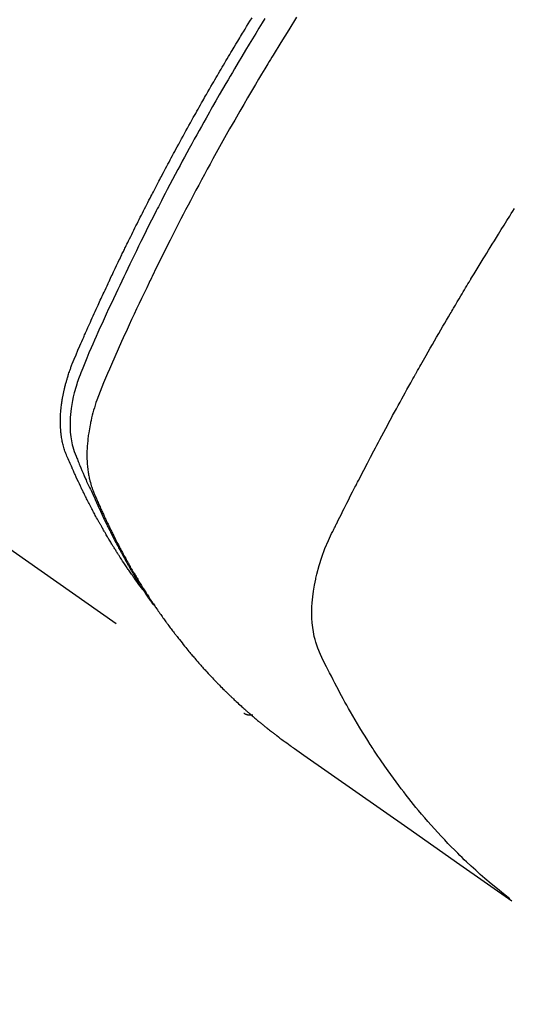
# Model space of a CAD drawing. Extents: x 0 to 26473, y -11045 to -2175.
# Drawn here: x 15557 to 15573, y -3942 to -3911 of the extents above; entities that cross this region are included whole.
import ezdxf

# ---------------------------------------------------------------- set-up
doc = ezdxf.new("R2010")
doc.units = 0
doc.header["$LTSCALE"] = 50
doc.header["$MEASUREMENT"] = 0
doc.linetypes.add('HIDDEN', pattern=[0.375, 0.25, -0.125])
doc.layers.get('0').update_dxf_attribs({"linetype": 'CONTINUOUS'})
doc.layers.add('150-機器', color=8, linetype='CONTINUOUS')
doc.layers.add('160-文字', color=254, linetype='CONTINUOUS')
doc.styles.add('KH001', font='txt')
doc.dimstyles.new('KH1xx030', dxfattribs={"dimscale": 30, "dimtxt": 2, "dimasz": 0.6, "dimexe": 0.3, "dimexo": 1.2, "dimgap": 0.5, "dimtad": 3, "dimdec": 1, "dimdsep": 46, "dimlunit": 6, "dimtxsty": 'KH001', "dimblk": 'DOT', "dimcen": 1, "dimdle": 1, "dimclrd": 256, "dimclre": 256, "dimclrt": 256, "dimadec": 0, "dimazin": 0, "dimtfac": 1, "dimtdec": 1, "dimtix": 1, "dimtmove": 2, "dimatfit": 3, "dimldrblk": 'CLOSEDBLANK', "dimfxl": 1, "dimtolj": 1, "dimtzin": 0, "dimlwd": -1, "dimlwe": -1, "dimarcsym": 0})

# ---------------------------------------------------------------- blocks, each defined once
blk = doc.blocks.new('F402_H')
at = {"layer": '150-機器', "color": 13, "linetype": 'HIDDEN'}
blk.add_line((-140.96, -126.704), (-201.303, -168.957), dxfattribs=at)
for points in [[(-201.957, -147.122), (-201.87, -147.262), (-201.767, -147.428), (-201.665, -147.595), (-201.563, -147.761), (-201.462, -147.928), (-201.346, -148.12), (-201.23, -148.313), (-201.114, -148.506), (-201, -148.7), (-200.931, -148.816), (-200.863, -148.932), (-200.795, -149.048), (-200.727, -149.164), (-200.622, -149.345), (-200.517, -149.526), (-200.413, -149.707), (-200.309, -149.889), (-200.257, -149.98), (-200.206, -150.071), (-200.154, -150.162), (-200.103, -150.254), (-200.029, -150.384), (-199.956, -150.514), (-199.884, -150.644), (-199.811, -150.774), (-199.732, -150.917), (-199.653, -151.061), (-199.575, -151.205), (-199.497, -151.349), (-199.426, -151.479), (-199.355, -151.61), (-199.285, -151.741), (-199.214, -151.872), (-199.13, -152.029), (-199.047, -152.186), (-198.964, -152.343), (-198.881, -152.501), (-198.82, -152.619), (-198.758, -152.737), (-198.697, -152.856), (-198.636, -152.974), (-198.602, -153.04), (-198.569, -153.106), (-198.535, -153.172), (-198.501, -153.238), (-198.388, -153.461), (-198.275, -153.685), (-198.163, -153.91), (-198.051, -154.134), (-197.98, -154.279), (-197.909, -154.425), (-197.838, -154.57), (-197.767, -154.716), (-197.703, -154.848), (-197.639, -154.98), (-197.576, -155.112), (-197.512, -155.245), (-197.449, -155.377), (-197.386, -155.51), (-197.323, -155.642), (-197.261, -155.775), (-197.186, -155.933), (-197.112, -156.092), (-197.038, -156.251), (-196.964, -156.411), (-196.897, -156.556), (-196.83, -156.703), (-196.764, -156.849), (-196.697, -156.995), (-196.643, -157.114), (-196.589, -157.233), (-196.535, -157.353), (-196.483, -157.473), (-196.417, -157.632), (-196.352, -157.793), (-196.288, -157.953), (-196.224, -158.113), (-196.195, -158.183), (-196.166, -158.253), (-196.138, -158.323), (-196.11, -158.393), (-196.09, -158.449), (-196.07, -158.506), (-196.051, -158.562), (-196.032, -158.619), (-196.011, -158.686), (-195.992, -158.753), (-195.973, -158.82), (-195.955, -158.888), (-195.926, -159.009), (-195.9, -159.131), (-195.878, -159.253), (-195.859, -159.376), (-195.847, -159.472), (-195.837, -159.568), (-195.83, -159.665), (-195.825, -159.762), (-195.823, -159.835), (-195.823, -159.908), (-195.824, -159.982), (-195.827, -160.055), (-195.832, -160.126), (-195.838, -160.196), (-195.846, -160.267), (-195.856, -160.337), (-195.866, -160.398), (-195.877, -160.459), (-195.89, -160.519), (-195.906, -160.579), (-195.929, -160.654), (-195.955, -160.728), (-195.983, -160.801), (-196.012, -160.874), (-196.026, -160.908), (-196.04, -160.942), (-196.053, -160.976), (-196.067, -161.009), (-196.083, -161.049), (-196.099, -161.088), (-196.114, -161.127), (-196.13, -161.166), (-196.164, -161.247), (-196.199, -161.328), (-196.233, -161.409), (-196.268, -161.49), (-196.283, -161.524), (-196.297, -161.557), (-196.312, -161.59), (-196.326, -161.623), (-196.346, -161.669), (-196.366, -161.714), (-196.387, -161.759), (-196.408, -161.804), (-196.436, -161.861), (-196.465, -161.917), (-196.494, -161.974), (-196.521, -162.031), (-196.541, -162.076), (-196.561, -162.12), (-196.58, -162.165), (-196.599, -162.21), (-196.612, -162.241), (-196.626, -162.272), (-196.64, -162.302), (-196.653, -162.333), (-196.695, -162.425), (-196.737, -162.517), (-196.779, -162.609), (-196.821, -162.7), (-196.844, -162.748), (-196.866, -162.796), (-196.889, -162.844), (-196.911, -162.891), (-196.928, -162.926), (-196.945, -162.96), (-196.962, -162.994), (-196.979, -163.029), (-196.995, -163.063), (-197.012, -163.097), (-197.029, -163.131), (-197.046, -163.165), (-197.07, -163.212), (-197.093, -163.258), (-197.117, -163.305), (-197.141, -163.352), (-197.167, -163.402), (-197.193, -163.453), (-197.22, -163.504), (-197.246, -163.554), (-197.264, -163.588), (-197.281, -163.621), (-197.299, -163.654), (-197.317, -163.688), (-197.335, -163.721), (-197.352, -163.755), (-197.37, -163.788), (-197.388, -163.821), (-197.406, -163.855), (-197.424, -163.888), (-197.442, -163.92), (-197.46, -163.953), (-197.496, -164.019), (-197.532, -164.085), (-197.568, -164.151), (-197.605, -164.217), (-197.619, -164.242), (-197.633, -164.266), (-197.646, -164.291), (-197.66, -164.315), (-197.683, -164.356), (-197.706, -164.397), (-197.73, -164.438), (-197.753, -164.479), (-197.779, -164.524), (-197.805, -164.568), (-197.831, -164.612), (-197.857, -164.657), (-197.888, -164.709), (-197.919, -164.761), (-197.951, -164.812), (-197.983, -164.864), (-197.997, -164.887), (-198.012, -164.911), (-198.027, -164.934), (-198.041, -164.957), (-198.071, -165.004), (-198.101, -165.051), (-198.131, -165.097), (-198.162, -165.144), (-198.184, -165.178), (-198.207, -165.213), (-198.23, -165.247), (-198.254, -165.281), (-198.27, -165.304), (-198.285, -165.327), (-198.301, -165.349), (-198.317, -165.372), (-198.351, -165.42), (-198.386, -165.468), (-198.421, -165.515), (-198.456, -165.563)], [(-198.111, -165.067), (-198.069, -165.013), (-198.028, -164.96), (-197.987, -164.906), (-197.947, -164.852), (-197.913, -164.806), (-197.88, -164.76), (-197.847, -164.714), (-197.815, -164.667), (-197.801, -164.648), (-197.788, -164.628), (-197.774, -164.609), (-197.761, -164.59), (-197.739, -164.558), (-197.717, -164.527), (-197.695, -164.496), (-197.674, -164.465), (-197.655, -164.438), (-197.636, -164.41), (-197.617, -164.383), (-197.599, -164.355), (-197.577, -164.323), (-197.556, -164.291), (-197.535, -164.259), (-197.514, -164.227), (-197.477, -164.172), (-197.44, -164.116), (-197.403, -164.06), (-197.367, -164.004), (-197.351, -163.98), (-197.336, -163.956), (-197.321, -163.932), (-197.305, -163.908), (-197.29, -163.883), (-197.275, -163.859), (-197.259, -163.834), (-197.244, -163.81), (-197.229, -163.785), (-197.213, -163.76), (-197.198, -163.735), (-197.183, -163.711), (-197.172, -163.695), (-197.162, -163.678), (-197.152, -163.662), (-197.142, -163.646), (-197.122, -163.613), (-197.102, -163.58), (-197.082, -163.547), (-197.063, -163.514), (-197.048, -163.489), (-197.032, -163.464), (-197.017, -163.439), (-197.002, -163.414), (-196.982, -163.381), (-196.963, -163.347), (-196.944, -163.314), (-196.924, -163.28), (-196.91, -163.255), (-196.895, -163.23), (-196.88, -163.205), (-196.866, -163.18), (-196.851, -163.154), (-196.837, -163.129), (-196.822, -163.103), (-196.808, -163.078), (-196.798, -163.061), (-196.788, -163.044), (-196.779, -163.027), (-196.769, -163.01), (-196.76, -162.993), (-196.75, -162.976), (-196.741, -162.959), (-196.731, -162.942), (-196.708, -162.899), (-196.684, -162.856), (-196.66, -162.814), (-196.637, -162.771), (-196.618, -162.737), (-196.599, -162.702), (-196.581, -162.668), (-196.562, -162.634), (-196.544, -162.599), (-196.525, -162.564), (-196.507, -162.529), (-196.488, -162.494), (-196.477, -162.472), (-196.466, -162.45), (-196.454, -162.428), (-196.443, -162.406), (-196.423, -162.367), (-196.403, -162.328), (-196.383, -162.288), (-196.363, -162.249), (-196.345, -162.214), (-196.327, -162.179), (-196.309, -162.143), (-196.291, -162.108), (-196.278, -162.081), (-196.265, -162.055), (-196.252, -162.028), (-196.239, -162.002), (-196.226, -161.975), (-196.213, -161.948), (-196.199, -161.921), (-196.186, -161.894), (-196.178, -161.876), (-196.169, -161.859), (-196.161, -161.841), (-196.152, -161.823), (-196.118, -161.751), (-196.084, -161.679), (-196.05, -161.606), (-196.016, -161.534), (-196.004, -161.507), (-195.992, -161.48), (-195.979, -161.452), (-195.967, -161.425), (-195.954, -161.398), (-195.942, -161.371), (-195.929, -161.343), (-195.917, -161.316), (-195.909, -161.297), (-195.901, -161.279), (-195.893, -161.261), (-195.885, -161.242), (-195.864, -161.196), (-195.844, -161.15), (-195.824, -161.104), (-195.804, -161.058), (-195.784, -161.012), (-195.764, -160.965), (-195.744, -160.919), (-195.725, -160.872), (-195.709, -160.834), (-195.693, -160.796), (-195.678, -160.757), (-195.664, -160.719), (-195.651, -160.68), (-195.638, -160.642), (-195.627, -160.603), (-195.616, -160.563), (-195.606, -160.526), (-195.597, -160.488), (-195.588, -160.45), (-195.58, -160.411), (-195.572, -160.372), (-195.564, -160.332), (-195.558, -160.292), (-195.552, -160.252), (-195.548, -160.223), (-195.544, -160.195), (-195.541, -160.166), (-195.538, -160.137), (-195.533, -160.088), (-195.529, -160.039), (-195.525, -159.99), (-195.522, -159.94), (-195.521, -159.907), (-195.52, -159.873), (-195.52, -159.839), (-195.519, -159.805), (-195.52, -159.768), (-195.52, -159.73), (-195.521, -159.692), (-195.522, -159.654), (-195.523, -159.626), (-195.524, -159.598), (-195.526, -159.57), (-195.527, -159.542), (-195.531, -159.488), (-195.536, -159.434), (-195.541, -159.38), (-195.547, -159.327), (-195.552, -159.287), (-195.557, -159.247), (-195.563, -159.207), (-195.569, -159.167), (-195.574, -159.133), (-195.579, -159.1), (-195.584, -159.066), (-195.59, -159.033), (-195.595, -159.011), (-195.599, -158.988), (-195.604, -158.966), (-195.608, -158.943), (-195.613, -158.917), (-195.619, -158.891), (-195.624, -158.864), (-195.63, -158.838), (-195.635, -158.815), (-195.64, -158.792), (-195.645, -158.77), (-195.651, -158.747), (-195.658, -158.72), (-195.664, -158.693), (-195.671, -158.666), (-195.678, -158.64), (-195.685, -158.612), (-195.693, -158.585), (-195.7, -158.558), (-195.707, -158.531), (-195.714, -158.507), (-195.721, -158.484), (-195.728, -158.461), (-195.734, -158.438), (-195.743, -158.411), (-195.751, -158.384), (-195.759, -158.357), (-195.768, -158.33), (-195.779, -158.295), (-195.79, -158.26), (-195.802, -158.225), (-195.814, -158.19), (-195.824, -158.163), (-195.833, -158.136), (-195.843, -158.109), (-195.853, -158.082), (-195.863, -158.055), (-195.873, -158.028), (-195.883, -158.001), (-195.893, -157.974), (-195.951, -157.831), (-196.011, -157.688), (-196.072, -157.547), (-196.135, -157.405), (-196.164, -157.338), (-196.194, -157.271), (-196.223, -157.203), (-196.253, -157.136), (-196.267, -157.102), (-196.282, -157.069), (-196.297, -157.035), (-196.312, -157.001), (-196.349, -156.917), (-196.386, -156.833), (-196.424, -156.749), (-196.462, -156.665), (-196.492, -156.598), (-196.522, -156.531), (-196.553, -156.463), (-196.583, -156.396), (-196.614, -156.329), (-196.645, -156.261), (-196.675, -156.194), (-196.706, -156.127), (-196.729, -156.076), (-196.752, -156.026), (-196.776, -155.975), (-196.799, -155.925), (-196.822, -155.875), (-196.845, -155.824), (-196.869, -155.774), (-196.892, -155.724), (-196.924, -155.656), (-196.955, -155.589), (-196.987, -155.521), (-197.018, -155.454), (-197.026, -155.437), (-197.033, -155.42), (-197.041, -155.403), (-197.049, -155.387), (-197.073, -155.336), (-197.097, -155.286), (-197.121, -155.235), (-197.145, -155.185), (-197.193, -155.084), (-197.241, -154.983), (-197.289, -154.882), (-197.338, -154.781), (-197.362, -154.731), (-197.386, -154.681), (-197.41, -154.631), (-197.435, -154.58), (-197.451, -154.547), (-197.467, -154.513), (-197.483, -154.479), (-197.5, -154.446), (-197.516, -154.412), (-197.533, -154.379), (-197.549, -154.345), (-197.566, -154.312), (-197.59, -154.261), (-197.615, -154.21), (-197.64, -154.16), (-197.665, -154.109), (-197.698, -154.042), (-197.731, -153.975), (-197.764, -153.908), (-197.798, -153.841), (-197.831, -153.774), (-197.864, -153.706), (-197.898, -153.639), (-197.931, -153.572), (-197.965, -153.505), (-197.999, -153.438), (-198.033, -153.371), (-198.067, -153.304), (-198.101, -153.237), (-198.135, -153.17), (-198.169, -153.103), (-198.203, -153.036), (-198.237, -152.969), (-198.272, -152.902), (-198.306, -152.835), (-198.34, -152.769), (-198.366, -152.718), (-198.393, -152.668), (-198.419, -152.618), (-198.445, -152.568), (-198.488, -152.484), (-198.532, -152.401), (-198.575, -152.317), (-198.619, -152.234), (-198.645, -152.184), (-198.671, -152.134), (-198.697, -152.084), (-198.724, -152.034), (-198.759, -151.967), (-198.794, -151.9), (-198.83, -151.833), (-198.866, -151.766), (-198.901, -151.7), (-198.937, -151.633), (-198.973, -151.567), (-199.008, -151.5), (-199.044, -151.433), (-199.08, -151.367), (-199.116, -151.3), (-199.152, -151.234), (-199.197, -151.151), (-199.243, -151.068), (-199.288, -150.984), (-199.334, -150.901), (-199.379, -150.818), (-199.425, -150.735), (-199.471, -150.652), (-199.517, -150.569), (-199.563, -150.486), (-199.609, -150.403), (-199.655, -150.32), (-199.701, -150.238), (-199.738, -150.171), (-199.776, -150.105), (-199.813, -150.039), (-199.85, -149.972), (-199.888, -149.906), (-199.926, -149.839), (-199.963, -149.773), (-200.001, -149.706), (-200.029, -149.657), (-200.058, -149.607), (-200.086, -149.558), (-200.114, -149.508), (-200.162, -149.425), (-200.209, -149.343), (-200.257, -149.26), (-200.305, -149.177), (-200.343, -149.112), (-200.382, -149.046), (-200.42, -148.98), (-200.459, -148.914), (-200.497, -148.848), (-200.536, -148.782), (-200.574, -148.716), (-200.613, -148.651), (-200.651, -148.585), (-200.69, -148.519), (-200.729, -148.453), (-200.768, -148.388), (-200.807, -148.322), (-200.846, -148.257), (-200.885, -148.191), (-200.924, -148.126), (-200.983, -148.027), (-201.042, -147.929), (-201.101, -147.831), (-201.161, -147.733), (-201.19, -147.684), (-201.22, -147.635), (-201.25, -147.586), (-201.279, -147.537), (-201.329, -147.455), (-201.379, -147.374), (-201.429, -147.292), (-201.48, -147.211), (-201.55, -147.097)], [(-202.953, -147.08), (-202.705, -147.476), (-202.458, -147.873), (-202.213, -148.271), (-202.171, -148.34), (-202.129, -148.409), (-202.087, -148.478), (-202.045, -148.548), (-201.947, -148.709), (-201.85, -148.872), (-201.753, -149.034), (-201.656, -149.196), (-201.533, -149.405), (-201.41, -149.614), (-201.288, -149.824), (-201.166, -150.034), (-201.005, -150.314), (-200.845, -150.594), (-200.687, -150.876), (-200.529, -151.157), (-200.477, -151.251), (-200.425, -151.345), (-200.373, -151.439), (-200.321, -151.533), (-200.231, -151.697), (-200.141, -151.862), (-200.051, -152.027), (-199.962, -152.192), (-199.873, -152.357), (-199.785, -152.522), (-199.697, -152.687), (-199.61, -152.853), (-199.535, -152.994), (-199.461, -153.136), (-199.387, -153.278), (-199.313, -153.421), (-199.228, -153.586), (-199.143, -153.752), (-199.058, -153.918), (-198.974, -154.085), (-198.83, -154.369), (-198.688, -154.654), (-198.547, -154.94), (-198.407, -155.226), (-198.384, -155.273), (-198.361, -155.321), (-198.338, -155.369), (-198.315, -155.416), (-198.235, -155.583), (-198.155, -155.75), (-198.076, -155.917), (-197.996, -156.084), (-197.918, -156.251), (-197.84, -156.418), (-197.762, -156.585), (-197.684, -156.752), (-197.651, -156.824), (-197.618, -156.896), (-197.585, -156.968), (-197.552, -157.039), (-197.444, -157.278), (-197.337, -157.517), (-197.23, -157.756), (-197.124, -157.996), (-197.061, -158.139), (-196.998, -158.282), (-196.936, -158.426), (-196.875, -158.57), (-196.819, -158.705), (-196.766, -158.841), (-196.714, -158.978), (-196.665, -159.115), (-196.638, -159.195), (-196.613, -159.275), (-196.588, -159.355), (-196.565, -159.436), (-196.543, -159.514), (-196.523, -159.593), (-196.503, -159.673), (-196.485, -159.752), (-196.477, -159.786), (-196.469, -159.82), (-196.462, -159.855), (-196.454, -159.889), (-196.442, -159.952), (-196.431, -160.014), (-196.42, -160.077), (-196.41, -160.14), (-196.404, -160.183), (-196.398, -160.225), (-196.392, -160.268), (-196.387, -160.311), (-196.378, -160.394), (-196.37, -160.477), (-196.363, -160.56), (-196.358, -160.644), (-196.356, -160.711), (-196.354, -160.778), (-196.353, -160.845), (-196.354, -160.912), (-196.356, -160.968), (-196.358, -161.024), (-196.361, -161.08), (-196.365, -161.135), (-196.369, -161.181), (-196.373, -161.227), (-196.378, -161.272), (-196.384, -161.318), (-196.389, -161.354), (-196.395, -161.391), (-196.401, -161.427), (-196.407, -161.463), (-196.413, -161.498), (-196.42, -161.533), (-196.428, -161.568), (-196.436, -161.603), (-196.448, -161.655), (-196.462, -161.707), (-196.477, -161.759), (-196.492, -161.81), (-196.505, -161.849), (-196.519, -161.888), (-196.533, -161.926), (-196.548, -161.964), (-196.56, -161.995), (-196.572, -162.025), (-196.585, -162.055), (-196.597, -162.085), (-196.612, -162.119), (-196.626, -162.152), (-196.64, -162.185), (-196.655, -162.218), (-196.672, -162.258), (-196.689, -162.297), (-196.706, -162.337), (-196.723, -162.376), (-196.738, -162.409), (-196.752, -162.442), (-196.767, -162.474), (-196.782, -162.507), (-196.797, -162.54), (-196.811, -162.572), (-196.826, -162.605), (-196.841, -162.637), (-196.856, -162.67), (-196.871, -162.702), (-196.885, -162.735), (-196.9, -162.767), (-196.915, -162.8), (-196.93, -162.832), (-196.945, -162.864), (-196.96, -162.896), (-196.98, -162.937), (-196.999, -162.978), (-197.019, -163.019), (-197.039, -163.06), (-197.056, -163.095), (-197.074, -163.131), (-197.091, -163.167), (-197.109, -163.202), (-197.124, -163.234), (-197.14, -163.266), (-197.156, -163.298), (-197.171, -163.33), (-197.2, -163.386), (-197.228, -163.443), (-197.257, -163.499), (-197.286, -163.556), (-197.296, -163.574), (-197.306, -163.593), (-197.316, -163.612), (-197.325, -163.631), (-197.345, -163.668), (-197.365, -163.705), (-197.384, -163.742), (-197.404, -163.779), (-197.42, -163.81), (-197.436, -163.841), (-197.453, -163.872), (-197.469, -163.903), (-197.483, -163.927), (-197.496, -163.952), (-197.51, -163.976), (-197.523, -164), (-197.54, -164.031), (-197.557, -164.062), (-197.574, -164.092), (-197.591, -164.123), (-197.604, -164.147), (-197.617, -164.171), (-197.631, -164.196), (-197.644, -164.22), (-197.658, -164.244), (-197.672, -164.268), (-197.686, -164.292), (-197.7, -164.316), (-197.71, -164.334), (-197.72, -164.353), (-197.73, -164.371), (-197.741, -164.389), (-197.761, -164.425), (-197.782, -164.461), (-197.803, -164.497), (-197.825, -164.533), (-197.839, -164.557), (-197.853, -164.58), (-197.867, -164.604), (-197.881, -164.627), (-197.899, -164.657), (-197.917, -164.687), (-197.934, -164.716), (-197.952, -164.746), (-197.966, -164.77), (-197.98, -164.793), (-197.995, -164.816), (-198.009, -164.84), (-198.031, -164.875), (-198.052, -164.91), (-198.074, -164.945), (-198.096, -164.98), (-198.11, -165.004), (-198.125, -165.027), (-198.139, -165.05), (-198.154, -165.073), (-198.176, -165.108), (-198.198, -165.143), (-198.22, -165.177), (-198.243, -165.211), (-198.261, -165.24), (-198.28, -165.268), (-198.298, -165.297), (-198.317, -165.325), (-198.332, -165.348), (-198.347, -165.371), (-198.362, -165.394), (-198.377, -165.417), (-198.399, -165.451), (-198.422, -165.485), (-198.445, -165.519), (-198.468, -165.553), (-198.487, -165.581), (-198.506, -165.609), (-198.525, -165.638), (-198.544, -165.666), (-198.571, -165.705), (-198.598, -165.744), (-198.625, -165.782), (-198.653, -165.821), (-198.676, -165.854), (-198.699, -165.888), (-198.723, -165.921), (-198.746, -165.954), (-198.77, -165.987), (-198.793, -166.02), (-198.816, -166.053), (-198.84, -166.085), (-198.856, -166.107), (-198.873, -166.129), (-198.889, -166.15), (-198.905, -166.172), (-198.929, -166.204), (-198.953, -166.237), (-198.977, -166.269), (-199.001, -166.301), (-199.025, -166.334), (-199.049, -166.366), (-199.074, -166.398), (-199.098, -166.43), (-199.114, -166.451), (-199.131, -166.473), (-199.147, -166.494), (-199.164, -166.515), (-199.189, -166.547), (-199.213, -166.579), (-199.238, -166.61), (-199.263, -166.642), (-199.304, -166.694), (-199.346, -166.747), (-199.387, -166.799), (-199.429, -166.851), (-199.463, -166.892), (-199.497, -166.933), (-199.531, -166.974), (-199.565, -167.015), (-199.59, -167.046), (-199.616, -167.076), (-199.642, -167.107), (-199.667, -167.137), (-199.693, -167.167), (-199.719, -167.198), (-199.745, -167.228), (-199.771, -167.258), (-199.806, -167.298), (-199.841, -167.338), (-199.876, -167.378), (-199.912, -167.417), (-199.938, -167.447), (-199.964, -167.477), (-199.991, -167.507), (-200.017, -167.536), (-200.044, -167.566), (-200.07, -167.595), (-200.097, -167.624), (-200.124, -167.654), (-200.169, -167.702), (-200.214, -167.75), (-200.259, -167.798), (-200.304, -167.846), (-200.341, -167.884), (-200.377, -167.922), (-200.414, -167.96), (-200.45, -167.998), (-200.468, -168.017), (-200.487, -168.036), (-200.505, -168.055), (-200.524, -168.074), (-200.56, -168.111), (-200.597, -168.148), (-200.634, -168.185), (-200.672, -168.222), (-200.69, -168.241), (-200.709, -168.259), (-200.728, -168.277), (-200.747, -168.296), (-200.775, -168.323), (-200.803, -168.351), (-200.832, -168.378), (-200.86, -168.405), (-200.879, -168.423), (-200.897, -168.441), (-200.916, -168.459), (-200.935, -168.477), (-200.963, -168.504), (-200.992, -168.532), (-201.02, -168.559), (-201.049, -168.585), (-201.088, -168.621), (-201.126, -168.656), (-201.165, -168.691), (-201.204, -168.726), (-201.233, -168.753), (-201.262, -168.779), (-201.291, -168.805), (-201.32, -168.831), (-201.34, -168.849), (-201.359, -168.866), (-201.379, -168.883), (-201.398, -168.9), (-201.418, -168.918), (-201.437, -168.935), (-201.457, -168.953), (-201.476, -168.97), (-201.488, -168.98), (-201.5, -168.99), (-201.512, -169), (-201.524, -169.01), (-201.552, -169.034), (-201.58, -169.058), (-201.608, -169.082), (-201.636, -169.106), (-201.666, -169.131), (-201.695, -169.156), (-201.725, -169.181), (-201.755, -169.206), (-201.775, -169.223), (-201.795, -169.239), (-201.815, -169.256), (-201.836, -169.272), (-201.856, -169.289), (-201.876, -169.305), (-201.896, -169.322), (-201.916, -169.338), (-201.936, -169.355), (-201.957, -169.371), (-201.977, -169.388), (-201.998, -169.404), (-202.008, -169.412), (-202.018, -169.42), (-202.028, -169.428), (-202.039, -169.436), (-202.069, -169.46), (-202.1, -169.484), (-202.131, -169.508), (-202.161, -169.532), (-202.182, -169.548), (-202.202, -169.564), (-202.223, -169.58), (-202.244, -169.596), (-202.264, -169.612), (-202.285, -169.628), (-202.305, -169.643), (-202.326, -169.659), (-202.377, -169.699), (-202.429, -169.738), (-202.482, -169.777), (-202.534, -169.815), (-202.587, -169.853), (-202.64, -169.891), (-202.693, -169.929), (-202.746, -169.967), (-202.782, -169.992), (-202.817, -170.018), (-202.853, -170.043), (-202.889, -170.068), (-202.962, -170.12), (-203.035, -170.171), (-203.108, -170.222), (-203.181, -170.273), (-204.816, -171.416), (-206.451, -172.56), (-208.085, -173.705), (-209.719, -174.851)], [(-209.665, -174.794), (-209.467, -174.636), (-209.269, -174.477), (-209.073, -174.316), (-208.879, -174.152), (-208.731, -174.023), (-208.586, -173.892), (-208.441, -173.76), (-208.299, -173.626), (-208.229, -173.559), (-208.159, -173.492), (-208.09, -173.425), (-208.021, -173.357), (-207.917, -173.254), (-207.814, -173.15), (-207.712, -173.045), (-207.611, -172.939), (-207.502, -172.824), (-207.395, -172.707), (-207.288, -172.59), (-207.183, -172.472), (-207.082, -172.358), (-206.982, -172.242), (-206.883, -172.126), (-206.785, -172.009), (-206.708, -171.916), (-206.632, -171.822), (-206.556, -171.728), (-206.481, -171.634), (-206.401, -171.532), (-206.321, -171.43), (-206.243, -171.327), (-206.165, -171.224), (-206.08, -171.11), (-205.996, -170.996), (-205.913, -170.881), (-205.831, -170.766), (-205.781, -170.695), (-205.731, -170.624), (-205.682, -170.553), (-205.632, -170.482), (-205.57, -170.391), (-205.509, -170.301), (-205.448, -170.209), (-205.387, -170.118), (-205.358, -170.073), (-205.329, -170.029), (-205.3, -169.984), (-205.271, -169.939), (-205.188, -169.81), (-205.107, -169.68), (-205.026, -169.549), (-204.946, -169.418), (-204.87, -169.292), (-204.794, -169.165), (-204.72, -169.038), (-204.646, -168.91), (-204.588, -168.808), (-204.531, -168.706), (-204.474, -168.603), (-204.417, -168.5), (-204.366, -168.407), (-204.316, -168.313), (-204.265, -168.219), (-204.216, -168.125), (-204.159, -168.016), (-204.103, -167.906), (-204.047, -167.796), (-203.99, -167.686), (-203.89, -167.494), (-203.792, -167.301), (-203.701, -167.105), (-203.618, -166.906), (-203.586, -166.816), (-203.557, -166.726), (-203.531, -166.635), (-203.508, -166.543), (-203.48, -166.401), (-203.458, -166.259), (-203.443, -166.115), (-203.434, -165.971), (-203.431, -165.85), (-203.431, -165.73), (-203.434, -165.609), (-203.441, -165.489), (-203.459, -165.302), (-203.484, -165.116), (-203.515, -164.931), (-203.552, -164.747), (-203.561, -164.707), (-203.57, -164.668), (-203.579, -164.628), (-203.588, -164.589), (-203.661, -164.317), (-203.744, -164.048), (-203.84, -163.783), (-203.951, -163.525), (-203.985, -163.453), (-204.02, -163.382), (-204.055, -163.311), (-204.09, -163.24), (-204.108, -163.205), (-204.126, -163.169), (-204.144, -163.133), (-204.161, -163.098), (-204.174, -163.071), (-204.188, -163.044), (-204.201, -163.018), (-204.214, -162.991), (-204.263, -162.893), (-204.311, -162.795), (-204.36, -162.697), (-204.409, -162.599), (-204.45, -162.519), (-204.49, -162.438), (-204.53, -162.358), (-204.571, -162.278), (-204.619, -162.183), (-204.662, -162.096), (-204.715, -161.993), (-204.789, -161.851), (-204.812, -161.806), (-204.832, -161.767), (-204.845, -161.742), (-204.844, -161.743), (-204.84, -161.751), (-204.835, -161.76), (-204.83, -161.77), (-204.825, -161.779), (-204.822, -161.784), (-204.839, -161.752), (-204.867, -161.698), (-204.899, -161.637), (-205.067, -161.314), (-205.183, -161.092), (-205.277, -160.911), (-205.383, -160.709), (-205.43, -160.62), (-205.477, -160.531), (-205.524, -160.442), (-205.571, -160.353), (-205.634, -160.237), (-205.696, -160.121), (-205.758, -160.006), (-205.821, -159.89), (-205.859, -159.818), (-205.897, -159.747), (-205.936, -159.675), (-205.974, -159.604), (-206.032, -159.497), (-206.091, -159.39), (-206.149, -159.284), (-206.208, -159.177), (-206.262, -159.079), (-206.316, -158.981), (-206.371, -158.883), (-206.425, -158.785), (-206.454, -158.731), (-206.484, -158.678), (-206.513, -158.625), (-206.543, -158.571), (-206.578, -158.509), (-206.613, -158.447), (-206.648, -158.385), (-206.683, -158.323), (-206.693, -158.305), (-206.703, -158.287), (-206.713, -158.269), (-206.723, -158.251), (-206.758, -158.189), (-206.793, -158.127), (-206.828, -158.064), (-206.863, -158.002), (-206.904, -157.931), (-206.944, -157.86), (-206.985, -157.788), (-207.025, -157.717), (-207.091, -157.602), (-207.157, -157.487), (-207.223, -157.371), (-207.29, -157.256), (-207.356, -157.14), (-207.423, -157.025), (-207.49, -156.91), (-207.557, -156.794), (-207.614, -156.697), (-207.671, -156.599), (-207.728, -156.501), (-207.785, -156.404), (-207.812, -156.359), (-207.838, -156.315), (-207.864, -156.271), (-207.89, -156.226), (-207.948, -156.129), (-208.006, -156.032), (-208.064, -155.934), (-208.122, -155.837), (-208.158, -155.775), (-208.195, -155.713), (-208.232, -155.651), (-208.269, -155.59), (-208.306, -155.528), (-208.344, -155.466), (-208.381, -155.404), (-208.418, -155.342), (-208.423, -155.333), (-208.429, -155.324), (-208.434, -155.316), (-208.439, -155.307), (-208.535, -155.147), (-208.631, -154.988), (-208.729, -154.829), (-208.826, -154.671), (-208.88, -154.583), (-208.935, -154.495), (-208.989, -154.407), (-209.043, -154.319), (-209.109, -154.213), (-209.174, -154.107), (-209.24, -154.001), (-209.305, -153.896), (-209.393, -153.755), (-209.481, -153.615), (-209.57, -153.474), (-209.658, -153.334), (-209.708, -153.255), (-209.759, -153.176), (-209.809, -153.097)], [(-201.291, -168.949), (-201.293, -168.951), (-201.295, -168.952), (-201.297, -168.953), (-201.298, -168.955), (-201.301, -168.955), (-201.303, -168.957), (-201.305, -168.958), (-201.306, -168.959), (-201.308, -168.96), (-201.31, -168.962), (-201.312, -168.963), (-201.314, -168.963), (-201.316, -168.964), (-201.318, -168.966), (-201.32, -168.967), (-201.322, -168.968), (-201.324, -168.969), (-201.326, -168.97), (-201.328, -168.972), (-201.33, -168.972), (-201.332, -168.973), (-201.334, -168.975), (-201.336, -168.975), (-201.338, -168.976), (-201.34, -168.977), (-201.343, -168.978), (-201.344, -168.979), (-201.346, -168.98), (-201.348, -168.981), (-201.35, -168.982), (-201.353, -168.983), (-201.354, -168.984), (-201.357, -168.984), (-201.358, -168.986), (-201.361, -168.987), (-201.363, -168.988), (-201.365, -168.988), (-201.367, -168.988), (-201.369, -168.989), (-201.372, -168.99), (-201.374, -168.991), (-201.376, -168.992), (-201.378, -168.992), (-201.38, -168.993), (-201.383, -168.994), (-201.385, -168.995), (-201.387, -168.996), (-201.389, -168.996), (-201.391, -168.996), (-201.393, -168.997), (-201.396, -168.998), (-201.398, -168.999), (-201.4, -168.999), (-201.402, -168.999), (-201.404, -169), (-201.406, -169.001), (-201.409, -169.002), (-201.411, -169.002), (-201.413, -169.002), (-201.416, -169.003), (-201.418, -169.003), (-201.42, -169.003), (-201.422, -169.004), (-201.425, -169.005), (-201.428, -169.005), (-201.43, -169.005), (-201.432, -169.006), (-201.434, -169.006), (-201.436, -169.006), (-201.439, -169.007), (-201.441, -169.007), (-201.443, -169.007), (-201.445, -169.008), (-201.448, -169.008), (-201.45, -169.009), (-201.453, -169.009), (-201.455, -169.009), (-201.457, -169.01), (-201.46, -169.009), (-201.462, -169.01), (-201.464, -169.01), (-201.466, -169.01), (-201.469, -169.011), (-201.471, -169.01), (-201.474, -169.01), (-201.476, -169.011), (-201.478, -169.011), (-201.481, -169.011), (-201.483, -169.011), (-201.485, -169.011), (-201.488, -169.011), (-201.49, -169.011), (-201.492, -169.011), (-201.495, -169.011), (-201.497, -169.011), (-201.5, -169.012), (-201.502, -169.011), (-201.505, -169.011), (-201.507, -169.011), (-201.51, -169.011), (-201.512, -169.012), (-201.514, -169.01), (-201.516, -169.011), (-201.519, -169.01), (-201.521, -169.011), (-201.524, -169.01), (-201.526, -169.01), (-201.529, -169.01), (-201.531, -169.01), (-201.534, -169.01), (-201.536, -169.009), (-201.538, -169.009), (-201.541, -169.009), (-201.543, -169.009), (-201.546, -169.008), (-201.548, -169.008), (-201.55, -169.008), (-201.553, -169.007), (-201.555, -169.007), (-201.558, -169.007), (-201.56, -169.007), (-201.562, -169.005), (-201.564, -169.006), (-201.567, -169.005), (-201.57, -169.005), (-201.572, -169.004), (-201.574, -169.004)]]:
    blk.add_lwpolyline(points, dxfattribs=at)
blk = doc.blocks.new('_ClosedBlank')
at = {"color": 0, "linetype": 'ByBlock', "lineweight": -2}
for p, q in [((-1, 0.1667), (0, 0)), ((-1, 0.1667), (-1, -0.1667)), ((0, 0), (-1, -0.1667))]:
    blk.add_line(p, q, dxfattribs=at)
blk = doc.blocks.new('_Dot')
at = {"color": 0, "linetype": 'ByBlock', "lineweight": -2}
blk.add_line((-0.5, 0), (-1, 0), dxfattribs=at)
at = {"color": 0, "linetype": 'ByBlock', "const_width": 0.5}
blk.add_lwpolyline([(-0.25, 0, 1), (0.25, 0, 1)], format="xyb", close=True, dxfattribs=at)

msp = doc.modelspace()

# ---------------------------------------------------------------- block references
at = {"layer": '150-機器', "xscale": -1}
msp.add_blockref('F402_H', (15363.016, -3764.117), dxfattribs=at)

# ---------------------------------------------------------------- leaders
at = {"layer": '160-文字', "annotation_type": 0, "has_hookline": 1, "hookline_direction": 1}
for points, text_width in [([(15818.358, -3744.327), (15681.842, -5699.334), (15663.842, -5699.334)], 1240.203), ([(16087.376, -3751.951), (15921.304, -5976.946), (15903.304, -5976.946)], 1630.051)]:
    msp.add_leader(points, dimstyle='KH1xx030', override={"dimgap": 0.5, "dimtad": 1}, dxfattribs=dict(at, text_width=text_width))

doc.saveas('drawing.dxf')
